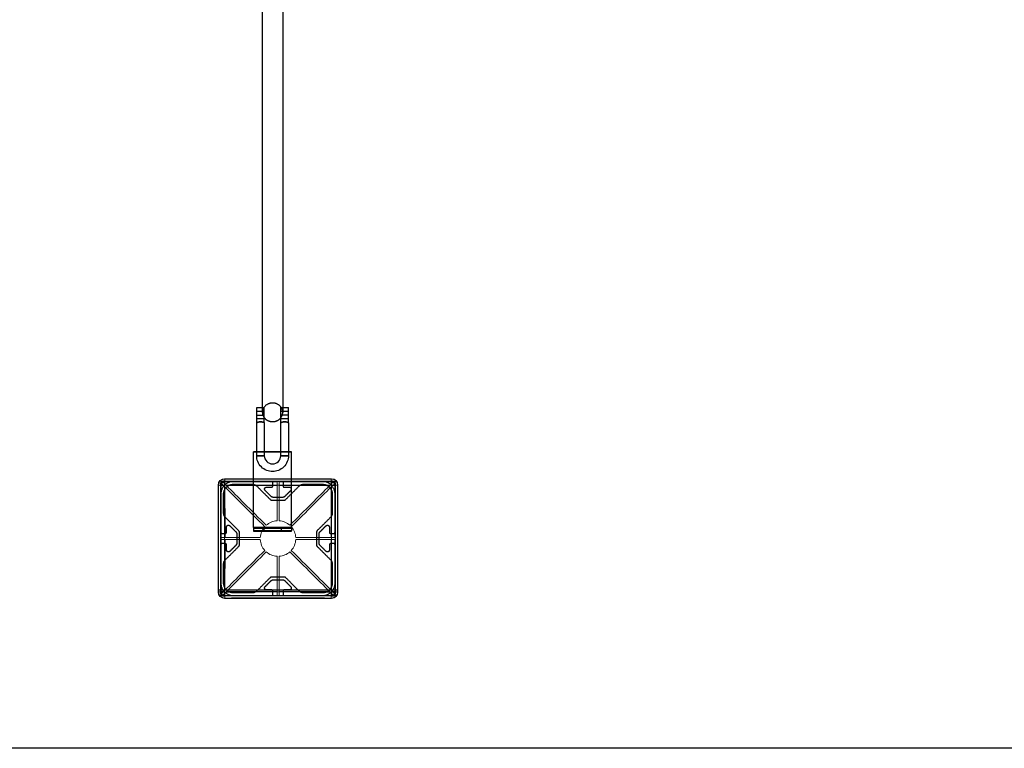
# Model space of a CAD drawing. Units: millimetres. Extents: x -4534 to 4839, y -3372 to 1595.
# Drawn here: x -239 to 537, y -155 to 419 of the extents above; entities that cross this region are included whole.
import ezdxf

# ---------------------------------------------------------------- set-up
doc = ezdxf.new("R2010")
doc.units = ezdxf.units.MM
doc.layers.add('Opvangzone', color=7, linetype='Continuous', true_color=0x00a19a)
doc.layers.add('Toestel 2D', color=7, linetype='Continuous', lineweight=20)

# ---------------------------------------------------------------- blocks, each defined once
blk = doc.blocks.new('AL-A222')
at = {"layer": 'Opvangzone'}
blk.add_lwpolyline([(-3087.06, 1594.97), (3012.94, 1594.97), (3012.94, -155.03), (-3087.06, -155.03)], close=True, dxfattribs=at)
at = {"layer": 'Toestel 2D', "lineweight": -3}
for points in [[(-47.88, 113.62), (-47.88, 288.66), (-47.88, 463.7)], [(-31.88, 465.18), (-31.88, 289.4), (-31.88, 113.62)], [(-52.4, 113.62), (-50.14, 113.62), (-47.88, 113.62)], [(-52.4, 110.62), (-49.4, 110.62), (-46.4, 110.62)], [(-47.88, 110.62), (-47.88, 112.12), (-47.88, 113.62)], [(-47.88, 113.62), (-47.14, 113.62), (-46.4, 113.62)], [(-47.88, 109.79), (-47.88, 110.2), (-47.88, 110.62)], [(-33.4, 113.62), (-32.64, 113.62), (-31.88, 113.62)], [(-33.4, 110.62), (-30.4, 110.62), (-27.4, 110.62)], [(-31.88, 113.62), (-31.88, 112.12), (-31.88, 110.62)], [(-31.88, 113.62), (-29.64, 113.62), (-27.4, 113.62)], [(-31.88, 110.62), (-31.88, 110.2), (-31.88, 109.79)], [(-52.4, 107.63), (-49.96, 107.63), (-47.53, 107.63)], [(-46.4, 104.62), (-49.4, 104.62), (-52.4, 104.62)], [(-52.4, 78.78), (-52.4, 90.2), (-52.4, 101.62)], [(-47.53, 107.63), (-46.96, 107.63), (-46.4, 107.63)], [(-46.4, 101.62), (-46.4, 90.2), (-46.4, 78.78)], [(-32.24, 107.63), (-32.82, 107.63), (-33.4, 107.63)], [(-27.4, 104.62), (-30.4, 104.62), (-33.4, 104.62)], [(-33.4, 78.79), (-33.4, 90.2), (-33.4, 101.62)], [(-27.4, 107.63), (-29.82, 107.63), (-32.24, 107.63)], [(-27.4, 101.62), (-27.4, 90.2), (-27.4, 78.78)], [(-54.88, 78.78), (-53.64, 78.78), (-52.4, 78.78)], [(-54.88, 57.5), (-54.88, 68.14), (-54.88, 78.78)], [(-24.88, 78.7), (-39.88, 78.7), (-54.88, 78.7)], [(-52.4, 78.78), (-49.4, 78.78), (-46.4, 78.78)], [(-52.4, 75.62), (-52.4, 77.2), (-52.4, 78.78)], [(-46.4, 78.78), (-39.9, 78.78), (-33.4, 78.78)], [(-46.4, 78.78), (-46.4, 77.2), (-46.4, 75.62)], [(-33.4, 75.62), (-33.4, 77.2), (-33.4, 78.79)], [(-33.4, 78.78), (-30.4, 78.78), (-27.39, 78.78)], [(-27.4, 78.78), (-27.4, 77.2), (-27.4, 75.62)], [(-27.39, 78.78), (-26.14, 78.78), (-24.88, 78.78)], [(-24.88, 57.5), (-24.88, 68.14), (-24.88, 78.78)], [(-40.66, 55.3), (-55.66, 55.3), (-70.66, 55.3)], [(-54.88, 18.9), (-54.88, 38.2), (-54.88, 57.5)], [(-0.66, 55.3), (-15.66, 55.3), (-30.66, 55.3)], [(-24.88, 18.9), (-24.88, 38.2), (-24.88, 57.5)], [(-70.66, 53.1), (-63.24, 53.1), (-55.82, 53.1)], [(-52.28, 51.64), (-47.06, 46.41), (-41.83, 41.19)], [(-40.92, 43.39), (-43.35, 45.81), (-45.77, 48.24)], [(-44.71, 50.8), (-42.69, 50.8), (-40.66, 50.8)], [(-39.66, 51.8), (-39.66, 53.05), (-39.66, 54.3)], [(-31.66, 54.3), (-31.66, 53.05), (-31.66, 51.8)], [(-30.66, 50.8), (-28.64, 50.8), (-26.61, 50.8)], [(-25.55, 48.24), (-27.98, 45.81), (-30.4, 43.39)], [(-29.49, 41.19), (-24.27, 46.41), (-19.04, 51.64)], [(-15.51, 53.1), (-8.09, 53.1), (-0.66, 53.1)], [(-80.66, 45.3), (-80.66, 30.3), (-80.66, 15.3)], [(-78.46, 30.46), (-78.46, 37.88), (-78.46, 45.3)], [(-40.42, 40.6), (-35.66, 40.6), (-30.91, 40.6)], [(-31.82, 42.8), (-35.66, 42.8), (-39.5, 42.8)], [(7.14, 45.3), (7.14, 37.88), (7.14, 30.46)], [(9.34, 15.3), (9.34, 30.3), (9.34, 45.3)], [(-66.55, 16.47), (-71.77, 21.7), (-77, 26.92)], [(5.67, 26.92), (0.45, 21.7), (-4.78, 16.47)], [(-76.16, 15.3), (-76.16, 17.33), (-76.16, 19.35)], [(-73.6, 20.41), (-71.17, 17.99), (-68.75, 15.56)], [(-24.88, 18.9), (-39.88, 18.9), (-54.88, 18.9)], [(-54.88, 18.9), (-54.88, 17.65), (-54.88, 16.4)], [(-54.88, 18.78), (-39.88, 18.78), (-24.88, 18.78)], [(-24.88, 18.7), (-39.88, 18.7), (-54.88, 18.7)], [(-54.88, 18.58), (-39.88, 18.58), (-24.88, 18.58)], [(-24.88, 16.4), (-39.88, 16.4), (-54.88, 16.4)], [(-54.88, 16.4), (-54.88, 16.24), (-54.88, 16.08)], [(-54.88, 16.08), (-39.88, 16.08), (-24.88, 16.08)], [(-46.63, 16.36), (-46.63, 17.61), (-46.63, 18.86)], [(-46.63, 16.12), (-46.63, 16.24), (-46.63, 16.36)], [(-33.13, 18.86), (-33.13, 17.61), (-33.13, 16.36)], [(-33.13, 16.36), (-33.13, 16.24), (-33.13, 16.12)], [(-24.88, 18.9), (-24.88, 17.65), (-24.88, 16.4)], [(-24.88, 16.08), (-24.88, 16.24), (-24.88, 16.4)], [(-2.58, 15.56), (-0.15, 17.99), (2.28, 20.41)], [(4.84, 19.35), (4.84, 17.33), (4.84, 15.3)], [(-79.66, 14.3), (-78.41, 14.3), (-77.16, 14.3)], [(-68.16, 14.14), (-68.16, 10.3), (-68.16, 6.46)], [(-65.96, 5.55), (-65.96, 10.3), (-65.96, 15.06)], [(-5.36, 15.06), (-5.36, 10.3), (-5.36, 5.55)], [(-3.16, 6.46), (-3.16, 10.3), (-3.16, 14.14)], [(5.84, 14.3), (7.09, 14.3), (8.34, 14.3)], [(-80.66, 5.3), (-80.66, -9.7), (-80.66, -24.7)], [(-77.16, 6.3), (-78.41, 6.3), (-79.66, 6.3)], [(-77, -6.32), (-71.77, -1.09), (-66.55, 4.13)], [(-76.16, 1.25), (-76.16, 3.28), (-76.16, 5.3)], [(-68.75, 5.04), (-71.17, 2.62), (-73.6, 0.19)], [(-4.78, 4.13), (0.45, -1.09), (5.67, -6.32)], [(2.28, 0.19), (-0.15, 2.62), (-2.58, 5.04)], [(4.84, 5.3), (4.84, 3.28), (4.84, 1.25)], [(8.34, 6.3), (7.09, 6.3), (5.84, 6.3)], [(9.34, -24.7), (9.34, -9.7), (9.34, 5.3)], [(-78.46, -24.7), (-78.46, -17.27), (-78.46, -9.85)], [(7.14, -9.85), (7.14, -17.27), (7.14, -24.7)], [(-41.83, -20.58), (-47.06, -25.81), (-52.28, -31.03)], [(-45.77, -27.64), (-43.35, -25.21), (-40.92, -22.78)], [(-30.91, -20), (-35.66, -20), (-40.42, -20)], [(-39.5, -22.2), (-35.66, -22.2), (-31.82, -22.2)], [(-30.4, -22.78), (-27.98, -25.21), (-25.55, -27.64)], [(-19.04, -31.03), (-24.27, -25.81), (-29.49, -20.58)], [(-82.79, -30.03), (-35.59, -30.03), (11.61, -30.03)], [(-40.66, -30.2), (-42.69, -30.2), (-44.71, -30.2)], [(-26.61, -30.2), (-28.64, -30.2), (-30.66, -30.2)], [(-55.82, -32.5), (-63.24, -32.5), (-70.66, -32.5)], [(-70.66, -34.7), (-55.66, -34.7), (-40.66, -34.7)], [(-39.66, -33.7), (-39.66, -32.45), (-39.66, -31.2)], [(-31.66, -31.2), (-31.66, -32.45), (-31.66, -33.7)], [(-30.66, -34.7), (-15.66, -34.7), (-0.66, -34.7)], [(-0.66, -32.5), (-8.09, -32.5), (-15.51, -32.5)]]:
    blk.add_open_spline(points, degree=2, dxfattribs=at)
for points, weights, knots in [([(-31.88, 109.79), (-31.88, 117.12), (-39.88, 117.12), (-47.88, 117.12), (-47.88, 109.79)], [1, 0.707106781187, 1, 0.707106781187, 1], [12.566371, 12.566371, 12.566371, 25.132741, 25.132741, 37.699112, 37.699112, 37.699112]), ([(-49.4, 75.62), (-46.4, 75.62), (-46.4, 75.62), (-46.4, 75.61), (-49.4, 75.61), (-52.4, 75.61), (-52.4, 75.62), (-52.4, 75.62), (-49.4, 75.62)], [1, 0.707106781187, 1, 0.707106781187, 1, 0.707106781187, 1, 0.707106781187, 1], [0, 0, 0, 4.712389, 4.712389, 9.424778, 9.424778, 14.137167, 14.137167, 18.849556, 18.849556, 18.849556]), ([(-30.4, 75.62), (-33.4, 75.62), (-33.4, 75.62), (-33.4, 75.61), (-30.4, 75.61), (-27.4, 75.61), (-27.4, 75.62), (-27.4, 75.62), (-30.4, 75.62)], [1, 0.707106781187, 1, 0.707106781187, 1, 0.707106781187, 1, 0.707106781187, 1], [0, 0, 0, 4.712389, 4.712389, 9.424778, 9.424778, 14.137167, 14.137167, 18.849556, 18.849556, 18.849556]), ([(-45.77, 48.24), (-46.48, 48.95), (-46.1, 49.88), (-45.71, 50.8), (-44.71, 50.8)], [0.999999919638, 0.831469652483, 1, 0.831469652483, 0.999999919638], [-344.986923, -344.986923, -344.986923, -343.219777, -343.219777, -341.452632, -341.452632, -341.452632]), ([(-26.61, 50.8), (-25.61, 50.8), (-25.23, 49.88), (-24.84, 48.95), (-25.55, 48.24)], [0.999999919638, 0.831469652483, 1, 0.831469612303, 1], [-373.076516, -373.076516, -373.076516, -371.30937, -371.30937, -369.542224, -369.542224, -369.542224]), ([(-76.16, 19.35), (-76.16, 20.35), (-75.24, 20.74), (-74.31, 21.12), (-73.6, 20.41)], [0.999999919638, 0.831469652483, 1, 0.831469652483, 0.999999919638], [-753.221616, -753.221616, -753.221616, -751.45447, -751.45447, -749.687324, -749.687324, -749.687324]), ([(-46.63, 18.86), (-46.63, 18.84), (-39.88, 18.84), (-33.13, 18.84), (-33.13, 18.86), (-33.13, 18.88), (-39.88, 18.88), (-46.63, 18.88), (-46.63, 18.86)], [1, 0.707106781187, 1, 0.707106781187, 1, 0.707106781187, 1, 0.707106781187, 1], [0, 0, 0, 10.602875, 10.602875, 21.20575, 21.20575, 31.808626, 31.808626, 42.411501, 42.411501, 42.411501]), ([(-46.63, 18.86), (-46.63, 18.88), (-39.88, 18.88), (-33.13, 18.88), (-33.13, 18.86)], [1, 0.707106781187, 1, 0.707106781187, 1], [332.411501, 332.411501, 332.411501, 343.014376, 343.014376, 353.617251, 353.617251, 353.617251]), ([(-33.13, 18.86), (-33.13, 18.84), (-39.88, 18.84), (-46.63, 18.84), (-46.63, 18.86)], [1, 0.707106781187, 1, 0.707106781187, 1], [353.617251, 353.617251, 353.617251, 364.220126, 364.220126, 374.823002, 374.823002, 374.823002]), ([(-46.63, 18.62), (-46.63, 18.64), (-39.88, 18.64), (-33.13, 18.64), (-33.13, 18.62), (-33.13, 18.6), (-39.88, 18.6), (-46.63, 18.6), (-46.63, 18.62)], [1, 0.707106781187, 1, 0.707106781187, 1, 0.707106781187, 1, 0.707106781187, 1], [0, 0, 0, 10.602875, 10.602875, 21.20575, 21.20575, 31.808626, 31.808626, 42.411501, 42.411501, 42.411501]), ([(-46.63, 18.62), (-46.63, 18.64), (-39.88, 18.64), (-33.13, 18.64), (-33.13, 18.62)], [1, 0.707106781187, 1, 0.707106781187, 1], [290, 290, 290, 300.602875, 300.602875, 311.20575, 311.20575, 311.20575]), ([(-33.13, 18.62), (-33.13, 18.6), (-39.88, 18.6), (-46.63, 18.6), (-46.63, 18.62)], [1, 0.707106781187, 1, 0.707106781187, 1], [311.20575, 311.20575, 311.20575, 321.808626, 321.808626, 332.411501, 332.411501, 332.411501]), ([(-46.63, 16.36), (-46.63, 16.38), (-39.88, 16.38), (-33.13, 16.38), (-33.13, 16.36)], [1, 0.707106781187, 1, 0.707106781187, 1], [332.411501, 332.411501, 332.411501, 343.014376, 343.014376, 353.617251, 353.617251, 353.617251]), ([(-33.13, 16.36), (-33.13, 16.34), (-39.88, 16.34), (-46.63, 16.34), (-46.63, 16.36)], [1, 0.707106781187, 1, 0.707106781187, 1], [353.617251, 353.617251, 353.617251, 364.220126, 364.220126, 374.823002, 374.823002, 374.823002]), ([(-46.63, 16.12), (-46.63, 16.14), (-39.88, 16.14), (-33.13, 16.14), (-33.13, 16.12)], [1, 0.707106781187, 1, 0.707106781187, 1], [290, 290, 290, 300.602875, 300.602875, 311.20575, 311.20575, 311.20575]), ([(-33.13, 16.12), (-33.13, 16.1), (-39.88, 16.1), (-46.63, 16.1), (-46.63, 16.12)], [1, 0.707106781187, 1, 0.707106781187, 1], [311.20575, 311.20575, 311.20575, 321.808626, 321.808626, 332.411501, 332.411501, 332.411501]), ([(2.28, 20.41), (2.99, 21.12), (3.91, 20.74), (4.84, 20.35), (4.84, 19.35)], [0.999999919638, 0.831469652483, 1, 0.831469652483, 0.999999919638], [-471.701956, -471.701956, -471.701956, -469.934811, -469.934811, -468.167665, -468.167665, -468.167665]), ([(-73.6, 0.19), (-74.31, -0.52), (-75.24, -0.13), (-76.16, 0.25), (-76.16, 1.25)], [0.999999919638, 0.831469652483, 1, 0.831469612303, 1], [-725.132023, -725.132023, -725.132023, -723.364877, -723.364877, -721.597731, -721.597731, -721.597731]), ([(4.84, 1.25), (4.84, 0.25), (3.91, -0.13), (2.99, -0.52), (2.28, 0.19)], [1, 0.831469612303, 1, 0.831469652483, 0.999999919638], [-499.791549, -499.791549, -499.791549, -498.024403, -498.024403, -496.257258, -496.257258, -496.257258]), ([(-44.71, -30.2), (-45.71, -30.2), (-46.1, -29.27), (-46.48, -28.35), (-45.77, -27.64)], [1, 0.831469612303, 1, 0.831469612303, 1], [-626.506583, -626.506583, -626.506583, -624.739437, -624.739437, -622.972291, -622.972291, -622.972291]), ([(-25.55, -27.64), (-24.84, -28.35), (-25.23, -29.27), (-25.61, -30.2), (-26.61, -30.2)], [0.999999919638, 0.831469652483, 1, 0.831469652483, 0.999999919638], [-598.41699, -598.41699, -598.41699, -596.649844, -596.649844, -594.882698, -594.882698, -594.882698])]:
    blk.add_rational_spline(points, weights, degree=2, knots=knots, dxfattribs=at)
for points, weights in [([(-52.4, 107.63), (-52.4, 113.62), (-52.4, 113.62)], [1, 0.707684238903, 0.998847361557]), ([(-47.88, 109.79), (-47.88, 107.44), (-46.4, 105.54)], [1, 0.882969727602, 0.859462171183]), ([(-46.4, 107.63), (-46.4, 113.62), (-46.4, 113.62)], [1, 0.707684238903, 0.998847361557]), ([(-33.4, 107.63), (-33.4, 113.62), (-33.4, 113.62)], [1, 0.707684238903, 0.998847361557]), ([(-33.4, 105.5), (-31.88, 107.42), (-31.88, 109.79)], [0.859061316206, 0.881954394639, 1]), ([(-27.4, 107.63), (-27.4, 113.62), (-27.4, 113.62)], [1, 0.707684238903, 0.998847361557]), ([(-52.4, 101.62), (-52.4, 101.63), (-52.4, 107.63)], [0.999999883991, 0.707106839191, 1]), ([(-46.4, 105.54), (-46.4, 106.55), (-46.4, 107.63)], [0.893991871378, 0.930508432017, 1]), ([(-46.4, 105.54), (-44, 102.46), (-39.88, 102.46)], [0.859462171183, 0.824137053584, 1]), ([(-46.4, 101.62), (-46.4, 101.63), (-46.4, 105.54)], [1.00000011554, 0.776598318812, 0.893991871378]), ([(-39.88, 102.46), (-35.79, 102.46), (-33.4, 105.5)], [1, 0.825152386547, 0.859061316206]), ([(-33.4, 105.5), (-33.4, 106.53), (-33.4, 107.63)], [0.892749097083, 0.929316695159, 1]), ([(-33.4, 101.62), (-33.4, 101.63), (-33.4, 105.5)], [1.00000011554, 0.77779005614, 0.892749097083]), ([(-27.4, 101.62), (-27.4, 101.63), (-27.4, 107.63)], [0.999999883991, 0.707106839191, 1]), ([(-70.66, 55.3), (-80.66, 55.3), (-80.66, 45.3)], [0.999999860338, 0.707106851018, 1]), ([(-39.66, 54.3), (-39.66, 55.3), (-40.66, 55.3)], [1, 0.707106851018, 0.999999860338]), ([(-30.66, 55.3), (-31.66, 55.3), (-31.66, 54.3)], [0.999999860338, 0.707106851018, 1]), ([(9.34, 45.3), (9.34, 55.3), (-0.66, 55.3)], [1, 0.707106781187, 1]), ([(-78.46, 45.3), (-78.46, 53.1), (-70.66, 53.1)], [1, 0.707106851018, 0.999999860338]), ([(-55.82, 53.1), (-53.74, 53.1), (-52.28, 51.64)], [1, 0.923879532511, 1]), ([(-40.66, 50.8), (-39.66, 50.8), (-39.66, 51.8)], [0.999999860338, 0.707106920849, 0.999999860338]), ([(-31.66, 51.8), (-31.66, 50.8), (-30.66, 50.8)], [0.999999860338, 0.707106920849, 0.999999860338]), ([(-19.04, 51.64), (-17.58, 53.1), (-15.51, 53.1)], [1, 0.923879532511, 1]), ([(-0.66, 53.1), (7.14, 53.1), (7.14, 45.3)], [0.999999860338, 0.707106851018, 1]), ([(-41.83, 41.19), (-41.24, 40.6), (-40.42, 40.6)], [1, 0.923879532511, 1]), ([(-39.5, 42.8), (-40.33, 42.8), (-40.92, 43.39)], [1, 0.92387955066, 0.999999963703]), ([(-30.4, 43.39), (-30.99, 42.8), (-31.82, 42.8)], [0.999999963703, 0.92387955066, 1]), ([(-30.91, 40.6), (-30.08, 40.6), (-29.49, 41.19)], [1, 0.923879532511, 1]), ([(-77, 26.92), (-78.46, 28.38), (-78.46, 30.46)], [0.999999963703, 0.923879568808, 0.999999963703]), ([(7.14, 30.46), (7.14, 28.38), (5.67, 26.92)], [1, 0.92387955066, 0.999999963703]), ([(-68.75, 15.56), (-68.16, 14.97), (-68.16, 14.14)], [0.999999963703, 0.923879568808, 0.999999963703]), ([(-65.96, 15.06), (-65.96, 15.88), (-66.55, 16.47)], [1, 0.92387955066, 0.999999963703]), ([(-4.78, 16.47), (-5.36, 15.88), (-5.36, 15.06)], [0.999999963703, 0.92387955066, 1]), ([(-3.16, 14.14), (-3.16, 14.97), (-2.58, 15.56)], [1, 0.923879532511, 1]), ([(-80.66, 15.3), (-80.66, 14.3), (-79.66, 14.3)], [0.999999860338, 0.707106920849, 0.999999860338]), ([(-77.16, 14.3), (-76.16, 14.3), (-76.16, 15.3)], [1, 0.707106851018, 0.999999860338]), ([(4.84, 15.3), (4.84, 14.3), (5.84, 14.3)], [0.999999860338, 0.707106851018, 1]), ([(8.34, 14.3), (9.34, 14.3), (9.34, 15.3)], [1, 0.707106851018, 0.999999860338]), ([(-79.66, 6.3), (-80.66, 6.3), (-80.66, 5.3)], [0.999999860338, 0.707106851018, 1]), ([(-76.16, 5.3), (-76.16, 6.3), (-77.16, 6.3)], [1, 0.707106781187, 1]), ([(-68.16, 6.46), (-68.16, 5.63), (-68.75, 5.04)], [0.999999963703, 0.923879568808, 0.999999963703]), ([(-66.55, 4.13), (-65.96, 4.72), (-65.96, 5.55)], [1, 0.92387955066, 0.999999963703]), ([(-5.36, 5.55), (-5.36, 4.72), (-4.78, 4.13)], [0.999999963703, 0.92387955066, 1]), ([(-2.58, 5.04), (-3.16, 5.63), (-3.16, 6.46)], [1, 0.92387955066, 0.999999963703]), ([(5.84, 6.3), (4.84, 6.3), (4.84, 5.3)], [1, 0.707106781187, 1]), ([(9.34, 5.3), (9.34, 6.3), (8.34, 6.3)], [1, 0.707106851018, 0.999999860338]), ([(-78.46, -9.85), (-78.46, -7.78), (-77, -6.32)], [1, 0.923879532511, 1]), ([(5.67, -6.32), (7.14, -7.78), (7.14, -9.85)], [1, 0.923879532511, 1]), ([(-40.42, -20), (-41.24, -20), (-41.83, -20.58)], [1, 0.92387955066, 0.999999963703]), ([(-40.92, -22.78), (-40.33, -22.2), (-39.5, -22.2)], [0.999999963703, 0.92387955066, 1]), ([(-31.82, -22.2), (-30.99, -22.2), (-30.4, -22.78)], [1, 0.923879532511, 1]), ([(-29.49, -20.58), (-30.08, -20), (-30.91, -20)], [0.999999963703, 0.92387955066, 1]), ([(-80.66, -24.7), (-80.66, -34.7), (-70.66, -34.7)], [0.999999860338, 0.707106851018, 1]), ([(-70.66, -32.5), (-78.46, -32.5), (-78.46, -24.7)], [0.999999860338, 0.707106920849, 0.999999860338]), ([(-39.66, -31.2), (-39.66, -30.2), (-40.66, -30.2)], [1, 0.707106781187, 1]), ([(-30.66, -30.2), (-31.66, -30.2), (-31.66, -31.2)], [1, 0.707106851018, 0.999999860338]), ([(-0.66, -34.7), (9.34, -34.7), (9.34, -24.7)], [1, 0.707106851018, 0.999999860338]), ([(7.14, -24.7), (7.14, -32.5), (-0.66, -32.5)], [0.999999860338, 0.707106920849, 0.999999860338]), ([(-52.28, -31.03), (-53.74, -32.5), (-55.82, -32.5)], [0.999999963703, 0.92387955066, 1]), ([(-40.66, -34.7), (-39.66, -34.7), (-39.66, -33.7)], [1, 0.707106851018, 0.999999860338]), ([(-31.66, -33.7), (-31.66, -34.7), (-30.66, -34.7)], [0.999999860338, 0.707106851018, 1]), ([(-15.51, -32.5), (-17.58, -32.5), (-19.04, -31.03)], [1, 0.92387955066, 0.999999963703])]:
    blk.add_rational_spline(points, weights, degree=2, dxfattribs=at)
for points, knots in [([(-49.4, 102.43), (-49.8, 102.43), (-50.19, 102.38), (-50.92, 102.22), (-51.24, 102.11), (-51.79, 101.91), (-52.01, 101.81), (-52.32, 101.66), (-52.4, 101.62), (-52.4, 101.62)], [0, 0, 0, 0, 1.212293, 1.212293, 2.414732, 2.414732, 3.619134, 3.619134, 4.830181, 4.830181, 4.830181, 4.830181]), ([(-52.35, 101.64), (-52.31, 101.66), (-52.25, 101.69), (-52.01, 101.8), (-51.79, 101.9), (-51.24, 102.1), (-50.92, 102.21), (-50.19, 102.36), (-49.8, 102.41), (-49.4, 102.41), (-48.99, 102.41), (-48.6, 102.36), (-47.88, 102.21), (-47.55, 102.1), (-47, 101.9), (-46.78, 101.8), (-46.48, 101.66), (-46.4, 101.62), (-46.4, 101.62)], [5.389588, 5.389588, 5.389588, 5.389588, 6.041229, 6.041229, 7.245631, 7.245631, 8.44807, 8.44807, 9.660362, 9.660362, 9.660362, 10.872654, 10.872654, 12.075093, 12.075093, 13.279495, 13.279495, 14.473772, 14.473772, 14.473772, 14.473772]), ([(-46.4, 101.62), (-46.4, 101.62), (-46.48, 101.66), (-46.78, 101.81), (-47, 101.91), (-47.55, 102.11), (-47.88, 102.22), (-48.6, 102.38), (-48.99, 102.43), (-49.4, 102.43)], [14.490542, 14.490542, 14.490542, 14.490542, 15.70159, 15.70159, 16.905991, 16.905991, 18.10843, 18.10843, 19.320722, 19.320722, 19.320722, 19.320722]), ([(-33.4, 101.62), (-33.4, 101.62), (-33.32, 101.66), (-33.01, 101.81), (-32.79, 101.91), (-32.24, 102.11), (-31.92, 102.22), (-31.19, 102.38), (-30.8, 102.43), (-30.4, 102.43)], [14.490542, 14.490542, 14.490542, 14.490542, 15.70159, 15.70159, 16.905991, 16.905991, 18.10843, 18.10843, 19.320722, 19.320722, 19.320722, 19.320722]), ([(-27.4, 101.62), (-27.4, 101.62), (-27.48, 101.66), (-27.78, 101.8), (-28, 101.9), (-28.55, 102.1), (-28.88, 102.21), (-29.6, 102.36), (-29.99, 102.41), (-30.4, 102.41), (-30.8, 102.41), (-31.19, 102.36), (-31.92, 102.21), (-32.24, 102.1), (-32.79, 101.9), (-33.01, 101.8), (-33.25, 101.69), (-33.31, 101.66), (-33.35, 101.64)], [4.846954, 4.846954, 4.846954, 4.846954, 6.041229, 6.041229, 7.245631, 7.245631, 8.44807, 8.44807, 9.660362, 9.660362, 9.660362, 10.872654, 10.872654, 12.075093, 12.075093, 13.279495, 13.279495, 13.931136, 13.931136, 13.931136, 13.931136]), ([(-30.4, 102.43), (-29.99, 102.43), (-29.6, 102.38), (-28.88, 102.22), (-28.55, 102.11), (-28, 101.91), (-27.78, 101.81), (-27.48, 101.66), (-27.4, 101.62), (-27.4, 101.62)], [0, 0, 0, 0, 1.212293, 1.212293, 2.414732, 2.414732, 3.619134, 3.619134, 4.830181, 4.830181, 4.830181, 4.830181]), ([(-27.4, 75.62), (-27.4, 74.04), (-27.69, 72.48), (-28.27, 71.02), (-28.9, 69.43), (-29.85, 67.99), (-31.06, 66.78), (-32.27, 65.57), (-33.71, 64.62), (-35.3, 63.99), (-36.76, 63.41), (-38.32, 63.12), (-39.9, 63.12), (-41.47, 63.12), (-43.03, 63.41), (-44.5, 63.99), (-46.09, 64.62), (-47.53, 65.57), (-48.74, 66.78), (-49.94, 67.99), (-50.89, 69.43), (-51.52, 71.02), (-52.1, 72.48), (-52.4, 74.04), (-52.4, 75.62)], [0, 0, 0, 0, 4.739937, 4.739937, 4.739937, 9.880988, 9.880988, 9.880988, 15.022037, 15.022037, 15.022037, 19.761969, 19.761969, 19.761969, 24.5019, 24.5019, 24.5019, 29.642949, 29.642949, 29.642949, 34.784, 34.784, 34.784, 39.523937, 39.523937, 39.523937, 39.523937]), ([(-46.4, 75.62), (-46.4, 73.9), (-45.71, 72.24), (-44.49, 71.02), (-43.27, 69.8), (-41.62, 69.12), (-39.9, 69.12), (-38.18, 69.12), (-36.52, 69.8), (-35.3, 71.02), (-34.08, 72.24), (-33.4, 73.9), (-33.4, 75.62)], [0, 0, 0, 0, 5.23734, 5.23734, 5.23734, 10.474685, 10.474685, 10.474685, 15.71203, 15.71203, 15.71203, 20.949371, 20.949371, 20.949371, 20.949371])]:
    blk.add_open_spline(points, degree=3, knots=knots, dxfattribs=at)
at = {"layer": 'Toestel 2D'}
for points, degree in [([(-77.79, 57.5), (-80.54, 57.5), (-82.79, 55.24), (-82.79, 52.5)], 3), ([(-82.45, 52.15), (-82.46, 53.52), (-81.89, 54.77), (-80.98, 55.68)], 3), ([(-80.38, 55.08), (-80.68, 54.53), (-80.92, 53.87), (-81.06, 53.12), (-81.06, 52.28)], 4), ([(-80.98, 55.68), (-80.07, 56.59), (-78.82, 57.16), (-77.45, 57.15)], 3), ([(-80.98, 55.68), (-80.96, 55.66), (-80.84, 55.54), (-80.63, 55.34), (-80.38, 55.08)], 4), ([(-80.79, 52.5), (-80.79, 54.14), (-79.44, 55.5), (-77.79, 55.5)], 3), ([(-77.58, 55.76), (-78.41, 55.76), (-79.17, 55.62), (-79.83, 55.38), (-80.38, 55.08)], 4), ([(-80.11, 53.68), (-79.84, 54.15), (-79.45, 54.54), (-78.98, 54.81)], 3), ([(-78.93, 54.76), (-78.94, 54.78), (-78.96, 54.79), (-78.98, 54.81)], 3), ([(-78.93, 54.76), (-78.49, 55.01), (-77.98, 55.16), (-77.45, 55.15)], 3), ([(-78.93, 54.76), (-78.91, 54.74), (-78.69, 54.52), (-78.33, 54.17)], 3), ([(-77.79, 57.5), (-66.34, 57.5), (-54.88, 57.5)], 2), ([(-77.45, 57.15), (-77.62, 57.33), (-77.79, 57.5)], 2), ([(6.6, 55.5), (-35.59, 55.5), (-77.79, 55.5)], 2), ([(-77.45, 55.15), (-77.62, 55.33), (-77.79, 55.5)], 2), ([(-77.58, 55.76), (-77.66, 54.92), (-77.75, 53.76), (-77.74, 52.45)], 3), ([(-77.45, 57.15), (-77.42, 57.12), (-77.5, 56.6), (-77.58, 55.76)], 3), ([(-77.45, 55.15), (-77.43, 55.13), (-77.43, 54.8), (-77.42, 54.26)], 3), ([(-36.39, 55.08), (-56.92, 55.08), (-77.45, 55.15)], 2), ([(6.26, 57.15), (-35.59, 57), (-77.44, 57.15)], 2), ([(-54.88, 57.5), (-39.88, 57.5), (-24.88, 57.5)], 2), ([(-36.39, 55.08), (-36.39, 55.12), (-36.39, 55.16), (-36.39, 55.21)], 3), ([(-34.79, 55.21), (-35.59, 55.21), (-36.39, 55.21)], 2), ([(-34.79, 55.21), (-34.79, 55.16), (-34.79, 55.12), (-34.79, 55.08)], 3), ([(6.26, 55.15), (-14.27, 55.08), (-34.79, 55.08)], 2), ([(-24.88, 57.5), (-9.14, 57.5), (6.6, 57.5)], 2), ([(6.39, 55.76), (6.31, 56.6), (6.23, 57.12), (6.26, 57.15)], 3), ([(6.23, 54.26), (6.24, 54.8), (6.24, 55.13), (6.26, 55.15)], 3), ([(6.6, 57.5), (6.43, 57.33), (6.26, 57.15)], 2), ([(6.26, 57.15), (7.63, 57.16), (8.88, 56.59), (9.79, 55.68)], 3), ([(6.6, 55.5), (6.43, 55.33), (6.26, 55.15)], 2), ([(6.26, 55.15), (6.79, 55.16), (7.3, 55.01), (7.74, 54.76)], 3), ([(9.19, 55.08), (8.64, 55.38), (7.98, 55.62), (7.22, 55.76), (6.39, 55.76)], 4), ([(6.56, 52.45), (6.56, 53.76), (6.47, 54.92), (6.39, 55.76)], 3), ([(11.6, 52.5), (11.6, 55.24), (9.35, 57.5), (6.6, 57.5)], 3), ([(6.6, 55.5), (8.25, 55.5), (9.6, 54.14), (9.6, 52.5)], 3), ([(7.14, 54.17), (7.5, 54.52), (7.72, 54.74), (7.74, 54.76)], 3), ([(7.79, 54.81), (7.77, 54.79), (7.75, 54.78), (7.74, 54.76)], 3), ([(7.79, 54.81), (8.26, 54.54), (8.65, 54.15), (8.92, 53.68)], 3), ([(9.79, 55.68), (9.77, 55.66), (9.65, 55.54), (9.45, 55.34), (9.19, 55.08)], 4), ([(9.87, 52.28), (9.87, 53.12), (9.73, 53.87), (9.49, 54.53), (9.19, 55.08)], 4), ([(9.79, 55.68), (10.7, 54.77), (11.27, 53.52), (11.26, 52.15)], 3), ([(-82.79, 52.5), (-82.62, 52.32), (-82.45, 52.15)], 2), ([(-82.79, -31.9), (-82.79, 10.3), (-82.79, 52.5)], 2), ([(-81.06, 52.28), (-81.9, 52.2), (-82.42, 52.12), (-82.45, 52.15)], 3), ([(-82.45, 52.15), (-82.29, 10.3), (-82.45, -31.56)], 2), ([(-77.74, 52.45), (-79.05, 52.45), (-80.21, 52.36), (-81.06, 52.28)], 3), ([(-80.79, 52.5), (-80.79, 10.3), (-80.79, -31.9)], 2), ([(-80.79, 52.5), (-80.62, 52.32), (-80.45, 52.15)], 2), ([(-80.45, 52.15), (-80.45, 52.69), (-80.31, 53.19), (-80.06, 53.63)], 3), ([(-80.45, 52.15), (-80.37, 31.63), (-80.37, 11.1)], 2), ([(-79.56, 52.13), (-80.1, 52.13), (-80.43, 52.13), (-80.45, 52.15)], 3), ([(-80.11, 53.68), (-80.09, 53.66), (-80.07, 53.65), (-80.06, 53.63)], 3), ([(-79.46, 53.04), (-79.82, 53.39), (-80.04, 53.61), (-80.06, 53.63)], 3), ([(-79.46, 53.04), (-79.51, 52.83), (-79.54, 52.61), (-79.56, 52.37), (-79.56, 52.13)], 4), ([(-78.55, 52.13), (-78.94, 52.13), (-79.28, 52.13), (-79.56, 52.13)], 3), ([(-78.55, 52.13), (-78.91, 52.48), (-79.22, 52.79), (-79.46, 53.04)], 3), ([(-78.55, 52.13), (-78.2, 51.77), (-77.81, 51.38), (-77.42, 50.99)], 3), ([(-77.42, 54.26), (-77.67, 54.26), (-77.9, 54.25), (-78.12, 54.21), (-78.33, 54.17)], 4), ([(-78.33, 54.17), (-78.09, 53.92), (-77.78, 53.61), (-77.42, 53.26)], 3), ([(-77.74, 52.45), (-35.59, 52.31), (6.56, 52.45)], 2), ([(-77.74, -31.85), (-77.61, 10.3), (-77.74, 52.45)], 2), ([(-77.42, 54.26), (-77.42, 53.98), (-77.42, 53.64), (-77.42, 53.26)], 3), ([(-76.29, 52.12), (-76.68, 52.51), (-77.06, 52.9), (-77.42, 53.26)], 3), ([(-77.42, 50.99), (-77.35, 31.04), (-77.35, 11.1)], 2), ([(-36.39, 52.05), (-56.34, 52.05), (-76.29, 52.12)], 2), ([(-36.39, 24.27), (-36.39, 33.59), (-36.39, 42.85), (-36.39, 52.05)], 3), ([(5.1, 52.12), (-14.85, 52.05), (-34.79, 52.05)], 2), ([(-34.79, 52.05), (-34.79, 42.85), (-34.79, 33.59), (-34.79, 24.27)], 3), ([(6.23, 53.26), (5.88, 52.9), (5.49, 52.51), (5.1, 52.12)], 3), ([(6.16, 11.1), (6.16, 31.04), (6.23, 50.99)], 2), ([(6.23, 53.26), (6.23, 53.64), (6.23, 53.98), (6.23, 54.26)], 3), ([(7.14, 54.17), (6.94, 54.21), (6.71, 54.25), (6.48, 54.26), (6.23, 54.26)], 4), ([(6.23, 53.26), (6.59, 53.61), (6.9, 53.92), (7.14, 54.17)], 3), ([(6.23, 50.99), (6.62, 51.38), (7.01, 51.77), (7.37, 52.13)], 3), ([(6.56, 52.45), (6.42, 10.3), (6.56, -31.85)], 2), ([(9.87, 52.28), (9.03, 52.36), (7.86, 52.45), (6.56, 52.45)], 3), ([(8.27, 53.04), (8.03, 52.79), (7.72, 52.48), (7.37, 52.13)], 3), ([(8.37, 52.13), (8.09, 52.13), (7.75, 52.13), (7.37, 52.13)], 3), ([(8.87, 53.63), (8.85, 53.61), (8.63, 53.39), (8.27, 53.04)], 3), ([(8.37, 52.13), (8.37, 52.37), (8.35, 52.61), (8.32, 52.83), (8.27, 53.04)], 4), ([(9.26, 52.15), (9.24, 52.13), (8.91, 52.13), (8.37, 52.13)], 3), ([(8.87, 53.63), (8.89, 53.65), (8.9, 53.66), (8.92, 53.68)], 3), ([(8.87, 53.63), (9.12, 53.19), (9.26, 52.69), (9.26, 52.15)], 3), ([(9.18, 11.1), (9.18, 31.63), (9.26, 52.15)], 2), ([(9.26, 52.15), (9.43, 52.32), (9.6, 52.5)], 2), ([(9.6, -31.9), (9.6, 10.3), (9.6, 52.5)], 2), ([(11.26, 52.15), (11.23, 52.12), (10.71, 52.2), (9.87, 52.28)], 3), ([(11.26, -31.56), (11.1, 10.3), (11.26, 52.15)], 2), ([(11.26, 52.15), (11.43, 52.32), (11.6, 52.5)], 2), ([(11.6, 52.5), (11.6, 10.3), (11.6, -31.9)], 2), ([(-44.91, 20.75), (-42.55, 22.85), (-39.55, 24.09), (-36.39, 24.27)], 3), ([(-34.79, 24.27), (-31.64, 24.09), (-28.64, 22.85), (-26.28, 20.75)], 3), ([(-49.57, 11.1), (-49.39, 14.25), (-48.15, 17.26), (-46.04, 19.62)], 3), ([(-25.15, 19.62), (-23.04, 17.26), (-21.8, 14.25), (-21.62, 11.1)], 3), ([(-80.5, 11.1), (-80.5, 10.3), (-80.5, 9.5)], 2), ([(-80.5, 11.1), (-80.46, 11.1), (-80.42, 11.1), (-80.37, 11.1)], 3), ([(-80.37, 9.5), (-80.42, 9.5), (-80.46, 9.5), (-80.5, 9.5)], 3), ([(-80.37, 9.5), (-80.37, -11.03), (-80.45, -31.56)], 2), ([(-77.35, 9.5), (-77.35, -10.45), (-77.42, -30.39)], 2), ([(-77.35, 11.1), (-68.15, 11.1), (-58.89, 11.1), (-49.57, 11.1)], 3), ([(-49.57, 9.5), (-58.89, 9.5), (-68.15, 9.5), (-77.35, 9.5)], 3), ([(-46.04, 0.98), (-48.15, 3.34), (-49.39, 6.34), (-49.57, 9.5)], 3), ([(-21.62, 9.5), (-21.8, 6.34), (-23.04, 3.34), (-25.15, 0.98)], 3), ([(-21.62, 11.1), (-12.3, 11.1), (-3.04, 11.1), (6.16, 11.1)], 3), ([(6.16, 9.5), (-3.04, 9.5), (-12.3, 9.5), (-21.62, 9.5)], 3), ([(6.23, -30.39), (6.16, -10.45), (6.16, 9.5)], 2), ([(9.18, 11.1), (9.23, 11.1), (9.27, 11.1), (9.32, 11.1)], 3), ([(9.26, -31.56), (9.18, -11.03), (9.18, 9.5)], 2), ([(9.32, 9.5), (9.27, 9.5), (9.23, 9.5), (9.18, 9.5)], 3), ([(9.32, 9.5), (9.32, 10.3), (9.32, 11.1)], 2), ([(-36.39, -3.68), (-39.55, -3.5), (-42.55, -2.26), (-44.91, -0.15)], 3), ([(-36.39, -31.45), (-36.39, -22.26), (-36.39, -13), (-36.39, -3.68)], 3), ([(-26.28, -0.15), (-28.64, -2.26), (-31.64, -3.5), (-34.79, -3.68)], 3), ([(-34.79, -3.68), (-34.79, -13), (-34.79, -22.26), (-34.79, -31.45)], 3), ([(-77.42, -30.39), (-77.81, -30.79), (-78.2, -31.17), (-78.55, -31.53)], 3), ([(7.37, -31.53), (7.01, -31.17), (6.62, -30.79), (6.23, -30.39)], 3), ([(-82.45, -31.56), (-82.62, -31.73), (-82.79, -31.9)], 2), ([(-82.79, -31.9), (-82.79, -34.64), (-80.54, -36.9), (-77.79, -36.9)], 3), ([(-80.98, -35.09), (-81.89, -34.18), (-82.46, -32.92), (-82.45, -31.56)], 3), ([(-82.45, -31.56), (-82.42, -31.53), (-81.9, -31.6), (-81.06, -31.69)], 3), ([(-80.38, -34.49), (-80.68, -33.93), (-80.92, -33.28), (-81.06, -32.52), (-81.06, -31.69)], 4), ([(-81.06, -31.69), (-80.21, -31.77), (-79.05, -31.86), (-77.74, -31.85)], 3), ([(-80.38, -34.49), (-80.63, -34.74), (-80.84, -34.94), (-80.96, -35.07), (-80.98, -35.09)], 4), ([(-77.45, -36.56), (-78.82, -36.56), (-80.07, -36), (-80.98, -35.09)], 3), ([(-80.45, -31.56), (-80.62, -31.73), (-80.79, -31.9)], 2), ([(-77.79, -34.9), (-79.44, -34.9), (-80.79, -33.55), (-80.79, -31.9)], 3), ([(-80.45, -31.56), (-80.43, -31.54), (-80.1, -31.53), (-79.56, -31.53)], 3), ([(-80.06, -33.03), (-80.31, -32.6), (-80.45, -32.09), (-80.45, -31.56)], 3), ([(-77.58, -35.16), (-78.41, -35.17), (-79.17, -35.03), (-79.83, -34.79), (-80.38, -34.49)], 4), ([(-80.06, -33.03), (-80.07, -33.05), (-80.09, -33.07), (-80.11, -33.08)], 3), ([(-78.98, -34.22), (-79.45, -33.95), (-79.84, -33.55), (-80.11, -33.08)], 3), ([(-80.06, -33.03), (-80.04, -33.02), (-79.82, -32.8), (-79.46, -32.44)], 3), ([(-79.56, -31.53), (-79.28, -31.53), (-78.94, -31.53), (-78.55, -31.53)], 3), ([(-79.56, -31.53), (-79.56, -31.78), (-79.54, -32.01), (-79.51, -32.23), (-79.46, -32.44)], 4), ([(-79.46, -32.44), (-79.22, -32.19), (-78.91, -31.88), (-78.55, -31.53)], 3), ([(-78.98, -34.22), (-78.96, -34.2), (-78.94, -34.18), (-78.93, -34.17)], 3), ([(-78.33, -33.57), (-78.69, -33.93), (-78.91, -34.15), (-78.93, -34.17)], 3), ([(-77.45, -34.56), (-77.98, -34.56), (-78.49, -34.42), (-78.93, -34.17)], 3), ([(-77.42, -32.66), (-77.78, -33.02), (-78.09, -33.33), (-78.33, -33.57)], 3), ([(-78.33, -33.57), (-78.12, -33.62), (-77.9, -33.65), (-77.67, -33.67), (-77.42, -33.67)], 4), ([(-77.79, -34.9), (-77.62, -34.73), (-77.45, -34.56)], 2), ([(-77.79, -34.9), (-35.59, -34.9), (6.6, -34.9)], 2), ([(-77.79, -36.9), (-77.62, -36.73), (-77.45, -36.56)], 2), ([(6.6, -36.9), (-35.59, -36.9), (-77.79, -36.9)], 2), ([(-77.74, -31.85), (-77.75, -33.16), (-77.66, -34.32), (-77.58, -35.16)], 3), ([(6.56, -31.85), (-35.59, -31.71), (-77.74, -31.85)], 2), ([(-77.58, -35.16), (-77.5, -36.01), (-77.42, -36.53), (-77.45, -36.56)], 3), ([(-77.42, -33.67), (-77.43, -34.21), (-77.43, -34.54), (-77.45, -34.56)], 3), ([(-77.45, -34.56), (-56.92, -34.48), (-36.39, -34.48)], 2), ([(-77.45, -36.56), (-35.6, -36.4), (6.25, -36.56)], 2), ([(-77.42, -32.66), (-77.06, -32.3), (-76.68, -31.92), (-76.29, -31.53)], 3), ([(-77.42, -32.66), (-77.42, -33.04), (-77.42, -33.38), (-77.42, -33.67)], 3), ([(-76.29, -31.53), (-56.34, -31.46), (-36.39, -31.45)], 2), ([(-36.39, -34.61), (-36.39, -34.57), (-36.39, -34.52), (-36.39, -34.48)], 3), ([(-36.39, -34.61), (-35.59, -34.61), (-34.79, -34.61)], 2), ([(-34.79, -31.45), (-14.85, -31.46), (5.1, -31.53)], 2), ([(-34.79, -34.48), (-34.79, -34.52), (-34.79, -34.57), (-34.79, -34.61)], 3), ([(-34.79, -34.48), (-14.27, -34.48), (6.26, -34.56)], 2), ([(5.1, -31.53), (5.49, -31.92), (5.88, -32.3), (6.23, -32.66)], 3), ([(6.23, -33.67), (6.23, -33.38), (6.23, -33.04), (6.23, -32.66)], 3), ([(7.14, -33.57), (6.9, -33.33), (6.59, -33.02), (6.23, -32.66)], 3), ([(7.14, -33.57), (6.94, -33.62), (6.71, -33.65), (6.48, -33.67), (6.23, -33.67)], 4), ([(6.26, -34.56), (6.24, -34.54), (6.24, -34.21), (6.23, -33.67)], 3), ([(6.26, -36.56), (6.23, -36.53), (6.31, -36.01), (6.39, -35.16)], 3), ([(7.74, -34.17), (7.3, -34.42), (6.79, -34.56), (6.26, -34.56)], 3), ([(6.26, -34.56), (6.43, -34.73), (6.6, -34.9)], 2), ([(9.79, -35.09), (8.88, -36), (7.63, -36.56), (6.26, -36.56)], 3), ([(6.26, -36.56), (6.43, -36.73), (6.6, -36.9)], 2), ([(6.39, -35.16), (6.47, -34.32), (6.56, -33.16), (6.56, -31.85)], 3), ([(6.39, -35.16), (7.22, -35.17), (7.98, -35.03), (8.64, -34.79), (9.19, -34.49)], 4), ([(6.56, -31.85), (7.86, -31.86), (9.03, -31.77), (9.87, -31.69)], 3), ([(9.6, -31.9), (9.6, -33.55), (8.25, -34.9), (6.6, -34.9)], 3), ([(6.6, -36.9), (9.35, -36.9), (11.6, -34.64), (11.6, -31.9)], 3), ([(7.74, -34.17), (7.72, -34.15), (7.5, -33.93), (7.14, -33.57)], 3), ([(7.37, -31.53), (7.75, -31.53), (8.09, -31.53), (8.37, -31.53)], 3), ([(7.37, -31.53), (7.72, -31.88), (8.03, -32.19), (8.27, -32.44)], 3), ([(7.74, -34.17), (7.75, -34.18), (7.77, -34.2), (7.79, -34.22)], 3), ([(8.92, -33.08), (8.65, -33.55), (8.26, -33.95), (7.79, -34.22)], 3), ([(8.37, -31.53), (8.37, -31.78), (8.35, -32.01), (8.32, -32.23), (8.27, -32.44)], 4), ([(8.27, -32.44), (8.63, -32.8), (8.85, -33.02), (8.87, -33.03)], 3), ([(8.37, -31.53), (8.91, -31.53), (9.24, -31.54), (9.26, -31.56)], 3), ([(9.26, -31.56), (9.26, -32.09), (9.12, -32.6), (8.87, -33.03)], 3), ([(8.92, -33.08), (8.9, -33.07), (8.89, -33.05), (8.87, -33.03)], 3), ([(9.19, -34.49), (9.49, -33.93), (9.73, -33.28), (9.87, -32.52), (9.87, -31.69)], 4), ([(9.79, -35.09), (9.77, -35.07), (9.65, -34.94), (9.45, -34.74), (9.19, -34.49)], 4), ([(9.6, -31.9), (9.43, -31.73), (9.26, -31.56)], 2), ([(11.26, -31.56), (11.27, -32.92), (10.7, -34.18), (9.79, -35.09)], 3), ([(9.87, -31.69), (10.71, -31.6), (11.23, -31.53), (11.26, -31.56)], 3), ([(11.6, -31.9), (11.43, -31.73), (11.26, -31.56)], 2)]:
    blk.add_open_spline(points, degree=degree, dxfattribs=at)
for points, knots in [([(-36.39, 55.08), (-36.39, 55.06), (-36.39, 54.73), (-36.39, 53.91), (-36.39, 53.58), (-36.39, 52.86), (-36.39, 52.46), (-36.39, 52.05)], [-5.062434, -5.062434, -5.062434, -5.062434, -2.526168, -2.526168, -1.264826, -1.264826, 0, 0, 0, 0]), ([(-34.79, 52.05), (-34.79, 52.46), (-34.79, 52.86), (-34.79, 53.58), (-34.79, 53.91), (-34.79, 54.73), (-34.79, 55.06), (-34.79, 55.08)], [-5.062525, -5.062525, -5.062525, -5.062525, -3.797699, -3.797699, -2.536357, -2.536357, -0.000091, -0.000091, -0.000091, -0.000091]), ([(-46.04, 19.62), (-51.84, 25.41), (-57.6, 31.17), (-68.07, 41.64), (-72.76, 46.33), (-77.42, 50.99)], [0, 0, 0, 0, 24.615048, 24.615048, 44.902583, 44.902583, 44.902583, 44.902583]), ([(-76.29, 52.12), (-71.63, 47.46), (-66.94, 42.77), (-56.47, 32.31), (-50.71, 26.54), (-44.91, 20.75)], [4.322542, 4.322542, 4.322542, 4.322542, 24.610077, 24.610077, 49.225125, 49.225125, 49.225125, 49.225125]), ([(-26.28, 20.75), (-20.48, 26.54), (-14.72, 32.31), (-4.25, 42.77), (0.44, 47.46), (5.1, 52.12)], [0, 0, 0, 0, 24.615045, 24.615045, 44.902583, 44.902583, 44.902583, 44.902583]), ([(6.23, 50.99), (1.57, 46.33), (-3.12, 41.64), (-13.59, 31.17), (-19.35, 25.41), (-25.15, 19.62)], [4.322542, 4.322542, 4.322542, 4.322542, 24.610077, 24.610077, 49.225125, 49.225125, 49.225125, 49.225125]), ([(-77.35, 11.1), (-77.76, 11.1), (-78.15, 11.1), (-78.88, 11.1), (-79.2, 11.1), (-80.02, 11.1), (-80.35, 11.1), (-80.37, 11.1)], [-5.062525, -5.062525, -5.062525, -5.062525, -3.797699, -3.797699, -2.536357, -2.536357, -0.000091, -0.000091, -0.000091, -0.000091]), ([(-80.37, 9.5), (-80.35, 9.5), (-80.02, 9.5), (-79.2, 9.5), (-78.88, 9.5), (-78.15, 9.5), (-77.76, 9.5), (-77.35, 9.5)], [-5.062434, -5.062434, -5.062434, -5.062434, -2.526168, -2.526168, -1.264826, -1.264826, 0, 0, 0, 0]), ([(9.18, 11.1), (9.16, 11.1), (8.84, 11.1), (8.01, 11.1), (7.69, 11.1), (6.96, 11.1), (6.57, 11.1), (6.16, 11.1)], [0, 0, 0, 0, 2.536403, 2.536403, 3.797721, 3.797721, 5.062525, 5.062525, 5.062525, 5.062525]), ([(6.16, 9.5), (6.57, 9.5), (6.96, 9.5), (7.69, 9.5), (8.01, 9.5), (8.84, 9.5), (9.16, 9.5), (9.18, 9.5)], [-5.062525, -5.062525, -5.062525, -5.062525, -3.797721, -3.797721, -2.536402, -2.536402, 0, 0, 0, 0]), ([(-77.42, -30.39), (-72.76, -25.74), (-68.07, -21.04), (-57.6, -10.58), (-51.84, -4.82), (-46.04, 0.98)], [4.322542, 4.322542, 4.322542, 4.322542, 24.610077, 24.610077, 49.225125, 49.225125, 49.225125, 49.225125]), ([(-25.15, 0.98), (-19.35, -4.82), (-13.59, -10.58), (-3.12, -21.04), (1.57, -25.74), (6.23, -30.39)], [0, 0, 0, 0, 24.615048, 24.615048, 44.902583, 44.902583, 44.902583, 44.902583]), ([(-44.91, -0.15), (-50.71, -5.95), (-56.47, -11.71), (-66.94, -22.18), (-71.63, -26.87), (-76.29, -31.53)], [0, 0, 0, 0, 24.615045, 24.615045, 44.902583, 44.902583, 44.902583, 44.902583]), ([(5.1, -31.53), (0.44, -26.87), (-4.25, -22.18), (-14.72, -11.71), (-20.48, -5.95), (-26.28, -0.15)], [4.322542, 4.322542, 4.322542, 4.322542, 24.610077, 24.610077, 49.225125, 49.225125, 49.225125, 49.225125]), ([(-36.39, -31.45), (-36.39, -31.87), (-36.39, -32.26), (-36.39, -32.99), (-36.39, -33.31), (-36.39, -34.13), (-36.39, -34.46), (-36.39, -34.48)], [-5.062525, -5.062525, -5.062525, -5.062525, -3.797721, -3.797721, -2.536402, -2.536402, 0, 0, 0, 0]), ([(-34.79, -34.48), (-34.79, -34.46), (-34.79, -34.13), (-34.79, -33.31), (-34.79, -32.99), (-34.79, -32.26), (-34.79, -31.87), (-34.79, -31.45)], [-5.062525, -5.062525, -5.062525, -5.062525, -2.526122, -2.526122, -1.264804, -1.264804, 0, 0, 0, 0])]:
    blk.add_open_spline(points, degree=3, knots=knots, dxfattribs=at)

msp = doc.modelspace()

# ---------------------------------------------------------------- block references
msp.add_blockref('AL-A222', (0, 0))

doc.saveas('drawing.dxf')
